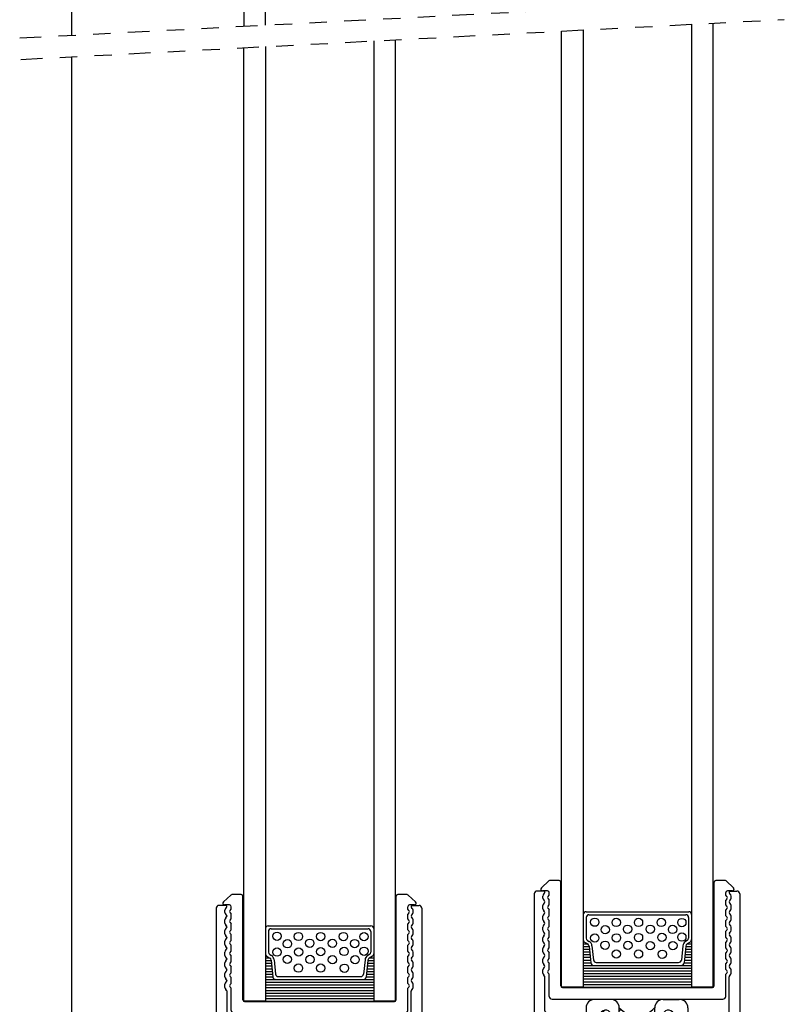
# Model space of a CAD drawing. Extents: x 4.2 to 64.1, y -3.2 to 16.3.
# Drawn here: x 52.5 to 56.9, y -0.1 to 5.6 of the extents above; entities that cross this region are included whole.
import ezdxf

# ---------------------------------------------------------------- set-up
doc = ezdxf.new("R2010")
doc.units = 0
doc.header["$MEASUREMENT"] = 0
doc.linetypes.add('DIVIDE', pattern=[1.25, 0.5, -0.25, 0, -0.25, 0, -0.25])
doc.layers.get('0').update_dxf_attribs({"linetype": 'CONTINUOUS'})
for name, color, linetype in [('THM1262$0$OBJECT', 3, 'CONTINUOUS'), ('THM1262$0$THERMAL_BREAK', 5, 'CONTINUOUS'), ('THM1266$0$OBJECT', 3, 'CONTINUOUS'), ('THM1266$0$THERMAL_BREAK', 5, 'CONTINUOUS')]:
    doc.layers.add(name, color=color, linetype=linetype)

# ---------------------------------------------------------------- blocks, each defined once
blk = doc.blocks.new('*X18')
at = {"color": 0}
for p, q in [((12.0386, 6.2934), (12.065, 6.3198)), ((12.1483, 6.3147), (12.1574, 6.3238)), ((12.4055, 6.3067), (12.4133, 6.3145)), ((12.0383, 6.1163), (12.216, 6.294)), ((12.0383, 6.2047), (12.1151, 6.2815)), ((12.0615, 6.0511), (12.3161, 6.3057)), ((12.1483, 6.0495), (12.3789, 6.2801)), ((12.2125, 6.0253), (12.4623, 6.2751)), ((12.2978, 6.0223), (12.4623, 6.1867)), ((12.4173, 6.0533), (12.4623, 6.0983)), ((12.3522, 5.9882), (12.3523, 5.9883))]:
    blk.add_line(p, q, dxfattribs=at)
blk = doc.blocks.new('THM1262', base_point=(12.2398, 5.889))
at = {"layer": 'THM1262$0$OBJECT'}
for p, q in [((11.7123, 7.0071), (11.6733, 7.0071)), ((11.712, 6.9899), (11.7173, 6.9951)), ((12.7886, 6.9899), (12.7834, 6.9951)), ((12.7883, 7.0071), (12.8273, 7.0071)), ((11.6573, 6.9911), (11.6573, 4.4751)), ((11.7073, 6.9666), (11.7073, 6.9786)), ((11.7173, 6.95), (11.712, 6.9553)), ((11.712, 6.9349), (11.7173, 6.9401)), ((12.7834, 6.95), (12.7886, 6.9553)), ((12.7886, 6.9349), (12.7834, 6.9401)), ((12.7933, 6.9666), (12.7933, 6.9786)), ((12.8433, 6.9911), (12.8433, 4.4751)), ((11.7073, 6.9046), (11.7073, 6.9236)), ((11.7173, 6.888), (11.712, 6.8933)), ((12.7834, 6.888), (12.7886, 6.8933)), ((12.7933, 6.9046), (12.7933, 6.9236)), ((11.7073, 6.8426), (11.7073, 6.8616)), ((11.712, 6.8729), (11.7173, 6.8781)), ((11.7173, 6.826), (11.712, 6.8313)), ((12.7886, 6.8729), (12.7834, 6.8781)), ((12.7834, 6.826), (12.7886, 6.8313)), ((12.7933, 6.8426), (12.7933, 6.8616)), ((11.7073, 6.7806), (11.7073, 6.7996)), ((11.712, 6.8109), (11.7173, 6.8161)), ((11.7173, 6.764), (11.712, 6.7693)), ((12.7886, 6.8109), (12.7834, 6.8161)), ((12.7834, 6.764), (12.7886, 6.7693)), ((12.7933, 6.7806), (12.7933, 6.7996)), ((11.7073, 6.7186), (11.7073, 6.7376)), ((11.712, 6.7489), (11.7173, 6.7541)), ((12.7886, 6.7489), (12.7834, 6.7541)), ((12.7933, 6.7186), (12.7933, 6.7376)), ((11.7073, 6.6566), (11.7073, 6.6756)), ((11.7173, 6.702), (11.712, 6.7073)), ((11.712, 6.6869), (11.7173, 6.6921)), ((12.7834, 6.702), (12.7886, 6.7073)), ((12.7886, 6.6869), (12.7834, 6.6921)), ((12.7933, 6.6566), (12.7933, 6.6756)), ((11.7073, 6.5946), (11.7073, 6.6136)), ((11.7173, 6.64), (11.712, 6.6453)), ((11.712, 6.6249), (11.7173, 6.6301)), ((12.7834, 6.64), (12.7886, 6.6453)), ((12.7886, 6.6249), (12.7834, 6.6301)), ((12.7933, 6.5946), (12.7933, 6.6136)), ((11.7073, 6.5326), (11.7073, 6.5516)), ((11.7173, 6.578), (11.712, 6.5833)), ((11.712, 6.5629), (11.7173, 6.5681)), ((12.7834, 6.578), (12.7886, 6.5833)), ((12.7886, 6.5629), (12.7834, 6.5681)), ((12.7933, 6.5326), (12.7933, 6.5516)), ((11.7173, 6.516), (11.712, 6.5213)), ((11.7193, 6.3162), (11.7193, 6.5111)), ((12.7813, 6.2019), (12.7813, 6.5111)), ((12.7834, 6.516), (12.7886, 6.5213)), ((12.0983, 6.3821), (12.0063, 6.3821)), ((12.4023, 6.3821), (12.4943, 6.3821)), ((11.9563, 6.3321), (11.9563, 6.2363)), ((12.1483, 6.3051), (12.1483, 6.3321)), ((12.3523, 6.3051), (12.3523, 6.3321)), ((12.5443, 6.3321), (12.5443, 6.2363)), ((11.7193, 6.2019), (11.7193, 6.2805)), ((12.0383, 6.0813), (12.0383, 6.2889)), ((12.4623, 6.0813), (12.4623, 6.2889)), ((11.7193, 5.8741), (11.7193, 6.0423)), ((12.1483, 5.9881), (12.1483, 6.0651)), ((12.3523, 5.9881), (12.3523, 6.0651)), ((12.7813, 5.8741), (12.7813, 6.0423)), ((12.0695, 5.9881), (12.1483, 5.9881)), ((12.4311, 5.9881), (12.3523, 5.9881)), ((11.8973, 5.8581), (11.7353, 5.8581)), ((12.6033, 5.8581), (12.7653, 5.8581)), ((11.7353, 5.8081), (11.8973, 5.8081)), ((12.7653, 5.8081), (12.6033, 5.8081)), ((11.7193, 4.9451), (11.7193, 5.7921)), ((12.7813, 4.9451), (12.7813, 5.7921)), ((11.8283, 4.9291), (11.7353, 4.9291)), ((11.8443, 4.8511), (11.8443, 4.9131)), ((12.6563, 4.8511), (12.6563, 4.9131)), ((12.6723, 4.9291), (12.7653, 4.9291)), ((11.9503, 4.8351), (11.8603, 4.8351)), ((12.5503, 4.8351), (12.6403, 4.8351)), ((11.9263, 4.7851), (11.9443, 4.7851)), ((12.0003, 4.7451), (12.0003, 4.7851)), ((12.5003, 4.7451), (12.5003, 4.7851)), ((12.5743, 4.7851), (12.5563, 4.7851)), ((11.7173, 4.4751), (11.7173, 4.7186)), ((11.8503, 4.7186), (11.8503, 4.4951)), ((11.9103, 4.5111), (11.9103, 4.7691)), ((11.9603, 4.7691), (11.9603, 4.7451)), ((12.5403, 4.7691), (12.5403, 4.7451)), ((12.5903, 4.5111), (12.5903, 4.7691)), ((12.6503, 4.7186), (12.6503, 4.4951)), ((12.7833, 4.4751), (12.7833, 4.7186)), ((11.9443, 4.4951), (11.9263, 4.4951)), ((11.9603, 4.5351), (11.9603, 4.5111)), ((12.0003, 4.4951), (12.0003, 4.5351)), ((12.5003, 4.4951), (12.5003, 4.5351)), ((12.5403, 4.5351), (12.5403, 4.5111)), ((12.5563, 4.4951), (12.5743, 4.4951)), ((11.9003, 4.4451), (11.9503, 4.4451)), ((12.6003, 4.4451), (12.5503, 4.4451))]:
    blk.add_line(p, q, dxfattribs=at)
for centre, radius, start, end in [((11.6733, 6.9911), 0.016, 90, 180), ((11.7123, 7.0001), 0.007, 315, 90), ((12.7883, 7.0001), 0.007, 90, 225), ((12.8273, 6.9911), 0.016, 0, 90), ((11.7233, 6.9786), 0.016, 135, 180), ((11.7233, 6.9666), 0.016, 180, 225), ((11.7123, 6.9451), 0.007, 315, 45), ((12.7883, 6.9451), 0.007, 135, 225), ((12.7773, 6.9786), 0.016, 360, 45), ((12.7773, 6.9666), 0.016, 315, 0), ((11.7233, 6.9236), 0.016, 135, 180), ((11.7233, 6.9046), 0.016, 180, 225), ((11.7123, 6.8831), 0.007, 315, 45), ((12.7883, 6.8831), 0.007, 135, 225), ((12.7773, 6.9236), 0.016, 360, 45), ((12.7773, 6.9046), 0.016, 315, 0), ((11.7233, 6.8616), 0.016, 135, 180), ((11.7233, 6.8426), 0.016, 180, 225), ((11.7123, 6.8211), 0.007, 315, 45), ((12.7883, 6.8211), 0.007, 135, 225), ((12.7773, 6.8616), 0.016, 0, 45), ((12.7773, 6.8426), 0.016, 315, 0), ((11.7233, 6.7996), 0.016, 135, 180), ((11.7233, 6.7806), 0.016, 180, 225), ((12.7773, 6.7996), 0.016, 360, 45), ((12.7773, 6.7806), 0.016, 314.9995, 359.9995), ((11.7233, 6.7376), 0.016, 135, 180), ((11.7233, 6.7186), 0.016, 180, 225), ((11.7123, 6.7591), 0.007, 315, 45), ((12.7883, 6.7591), 0.007, 135, 225), ((12.7773, 6.7376), 0.016, 360, 45), ((12.7773, 6.7186), 0.016, 315, 360), ((11.7233, 6.6756), 0.016, 135, 180), ((11.7233, 6.6566), 0.016, 180, 225), ((11.7123, 6.6971), 0.007, 315, 45), ((12.7883, 6.6971), 0.007, 135, 225), ((12.7773, 6.6756), 0.016, 360, 45), ((12.7773, 6.6566), 0.016, 315, 360), ((11.7233, 6.6136), 0.016, 135, 180), ((11.7233, 6.5946), 0.016, 180, 225), ((11.7123, 6.6351), 0.007, 315, 45), ((12.7883, 6.6351), 0.007, 135, 225), ((12.7773, 6.6136), 0.016, 0, 45), ((12.7773, 6.5946), 0.016, 315, 0), ((11.7233, 6.5516), 0.016, 135, 180), ((11.7123, 6.5731), 0.007, 315, 45), ((12.7883, 6.5731), 0.007, 135, 225), ((12.7773, 6.5516), 0.016, 0, 45), ((11.7233, 6.5326), 0.016, 180, 225), ((11.7123, 6.5111), 0.007, 0, 45), ((12.7883, 6.5111), 0.007, 135, 180), ((12.7773, 6.5326), 0.016, 314.9987, 359.9987), ((12.0063, 6.3321), 0.05, 90, 180), ((12.0983, 6.3321), 0.05, 0, 90), ((12.4023, 6.3321), 0.05, 90, 180), ((12.4943, 6.3321), 0.05, 0, 90), ((11.7353, 6.3162), 0.016, 180, 228.1897), ((12.0695, 6.2889), 0.0312, 16.7473, 180), ((12.4311, 6.2889), 0.0312, 360, 163.2527), ((11.7353, 6.2805), 0.016, 131.8103, 180), ((11.7193, 6.2983), 0.008, 311.8103, 48.1897), ((12.1233, 6.3051), 0.025, 196.7473, 0), ((12.3773, 6.3051), 0.025, 180, 343.2527), ((11.7353, 6.2019), 0.016, 180, 327.8509), ((11.8623, 6.1221), 0.134, 139.2251, 147.8509), ((11.7843, 6.1893), 0.031, 319.2251, 139.2251), ((11.9403, 6.1893), 0.031, 90, 220.7749), ((11.9403, 6.2363), 0.016, 270, 0), ((12.5603, 6.2363), 0.016, 180, 270), ((12.5603, 6.1893), 0.031, 319.2251, 90), ((12.7163, 6.1893), 0.031, 40.7749, 220.7749), ((12.6383, 6.1221), 0.134, 32.1491, 40.7749), ((12.7653, 6.2019), 0.016, 212.1491, 0), ((11.8623, 6.1221), 0.072, 139.2251, 40.7749), ((12.6383, 6.1221), 0.072, 139.2251, 40.7749), ((12.1233, 6.0651), 0.025, 0, 163.2527), ((12.3773, 6.0651), 0.025, 16.7473, 180), ((11.7353, 6.0423), 0.016, 32.1491, 180), ((11.8623, 6.1221), 0.134, 212.1491, 319.4173), ((11.9762, 6.0245), 0.016, 31.3285, 139.4173), ((12.0695, 6.0813), 0.0932, 211.3313, 269.9971), ((12.0695, 6.0813), 0.0312, 180, 343.2527), ((12.4311, 6.0813), 0.0312, 196.7473, 360), ((12.4311, 6.0813), 0.0932, 270.0029, 328.6687), ((12.5244, 6.0245), 0.016, 40.5827, 148.6715), ((12.6383, 6.1221), 0.134, 220.5827, 327.8509), ((12.7653, 6.0423), 0.016, 360, 147.8509), ((11.7353, 5.8741), 0.016, 180, 270), ((11.8973, 5.8331), 0.025, 270, 90), ((12.6033, 5.8331), 0.025, 90, 270), ((12.7653, 5.8741), 0.016, 270, 0), ((11.7353, 5.7921), 0.016, 90, 180), ((12.7653, 5.7921), 0.016, 0, 90), ((11.7353, 4.9451), 0.016, 180, 270), ((11.8283, 4.9131), 0.016, 360, 90), ((12.6723, 4.9131), 0.016, 90, 180), ((12.7653, 4.9451), 0.016, 270, 0), ((11.8603, 4.8511), 0.016, 180, 270), ((11.9503, 4.7851), 0.05, 0, 90), ((12.5503, 4.7851), 0.05, 90, 180), ((12.6403, 4.8511), 0.016, 270, 0), ((11.7838, 4.7186), 0.0665, 0, 180), ((11.9263, 4.7691), 0.016, 90, 180), ((11.9443, 4.7691), 0.016, 0, 90), ((12.5563, 4.7691), 0.016, 90, 180), ((12.5743, 4.7691), 0.016, 0, 90), ((12.7168, 4.7186), 0.0665, 0, 180), ((11.9803, 4.7451), 0.02, 180, 0), ((12.5203, 4.7451), 0.02, 180, 0), ((11.9803, 4.5351), 0.02, 0, 180), ((12.5203, 4.5351), 0.02, 0, 180), ((11.9003, 4.4951), 0.05, 180, 270), ((11.9263, 4.5111), 0.016, 180, 270), ((11.9443, 4.5111), 0.016, 270, 360), ((11.9503, 4.4951), 0.05, 270, 0), ((12.5503, 4.4951), 0.05, 180, 270), ((12.5563, 4.5111), 0.016, 180, 270), ((12.5743, 4.5111), 0.016, 270, 0), ((12.6003, 4.4951), 0.05, 270, 0), ((11.6873, 4.4751), 0.03, 180, 0), ((12.8133, 4.4751), 0.03, 180, 0)]:
    blk.add_arc(centre, radius, start, end, dxfattribs=at)
at = {"layer": 'THM1262$0$THERMAL_BREAK'}
for centre, start, end in [((12.2503, 6.4341), 225, 315), ((12.2503, 5.8861), 45, 135)]:
    blk.add_arc(centre, 0.1442, start, end, dxfattribs=at)
blk.add_blockref('*X18', (0, 0), dxfattribs=at)
blk = doc.blocks.new('*X21')
at = {"color": 0}
for p, q in [((12.0386, 6.2934), (12.065, 6.3198)), ((12.1483, 6.3147), (12.1574, 6.3238)), ((12.4055, 6.3067), (12.4133, 6.3145)), ((12.0383, 6.1163), (12.216, 6.294)), ((12.0383, 6.2047), (12.1151, 6.2815)), ((12.0615, 6.0511), (12.3161, 6.3057)), ((12.1483, 6.0495), (12.3789, 6.2801)), ((12.2125, 6.0253), (12.4623, 6.2751)), ((12.2978, 6.0223), (12.4623, 6.1867)), ((12.4173, 6.0533), (12.4623, 6.0983)), ((12.3522, 5.9882), (12.3523, 5.9883))]:
    blk.add_line(p, q, dxfattribs=at)
blk = doc.blocks.new('THM1266', base_point=(11.4376, 7.1894))
at = {"layer": 'THM1266$0$OBJECT'}
for p, q in [((11.7123, 7.0071), (11.6733, 7.0071)), ((11.712, 6.9899), (11.7173, 6.9951)), ((12.7886, 6.9899), (12.7834, 6.9951)), ((12.7883, 7.0071), (12.8273, 7.0071)), ((11.6573, 6.9911), (11.6573, 4.1631)), ((11.7073, 6.9666), (11.7073, 6.9786)), ((11.7173, 6.95), (11.712, 6.9553)), ((11.712, 6.9349), (11.7173, 6.9401)), ((12.7834, 6.95), (12.7886, 6.9553)), ((12.7886, 6.9349), (12.7834, 6.9401)), ((12.7933, 6.9666), (12.7933, 6.9786)), ((12.8433, 6.9911), (12.8433, 4.1631)), ((11.7073, 6.9046), (11.7073, 6.9236)), ((11.7173, 6.888), (11.712, 6.8933)), ((12.7834, 6.888), (12.7886, 6.8933)), ((12.7933, 6.9046), (12.7933, 6.9236)), ((11.7073, 6.8426), (11.7073, 6.8616)), ((11.712, 6.8729), (11.7173, 6.8781)), ((11.7173, 6.826), (11.712, 6.8313)), ((12.7886, 6.8729), (12.7834, 6.8781)), ((12.7834, 6.826), (12.7886, 6.8313)), ((12.7933, 6.8426), (12.7933, 6.8616)), ((11.7073, 6.7806), (11.7073, 6.7996)), ((11.712, 6.8109), (11.7173, 6.8161)), ((11.7173, 6.764), (11.712, 6.7693)), ((12.7886, 6.8109), (12.7834, 6.8161)), ((12.7834, 6.764), (12.7886, 6.7693)), ((12.7933, 6.7806), (12.7933, 6.7996)), ((11.7073, 6.7186), (11.7073, 6.7376)), ((11.712, 6.7489), (11.7173, 6.7541)), ((12.7886, 6.7489), (12.7834, 6.7541)), ((12.7933, 6.7186), (12.7933, 6.7376)), ((11.7073, 6.6566), (11.7073, 6.6756)), ((11.7173, 6.702), (11.712, 6.7073)), ((11.712, 6.6869), (11.7173, 6.6921)), ((12.7834, 6.702), (12.7886, 6.7073)), ((12.7886, 6.6869), (12.7834, 6.6921)), ((12.7933, 6.6566), (12.7933, 6.6756)), ((11.7073, 6.5946), (11.7073, 6.6136)), ((11.7173, 6.64), (11.712, 6.6453)), ((11.712, 6.6249), (11.7173, 6.6301)), ((12.7834, 6.64), (12.7886, 6.6453)), ((12.7886, 6.6249), (12.7834, 6.6301)), ((12.7933, 6.5946), (12.7933, 6.6136)), ((11.7073, 6.5326), (11.7073, 6.5516)), ((11.7173, 6.578), (11.712, 6.5833)), ((11.712, 6.5629), (11.7173, 6.5681)), ((12.7834, 6.578), (12.7886, 6.5833)), ((12.7886, 6.5629), (12.7834, 6.5681)), ((12.7933, 6.5326), (12.7933, 6.5516)), ((11.7173, 6.516), (11.712, 6.5213)), ((11.7193, 6.2019), (11.7193, 6.5111)), ((12.7813, 6.2019), (12.7813, 6.5111)), ((12.7834, 6.516), (12.7886, 6.5213)), ((12.0983, 6.3821), (12.0063, 6.3821)), ((12.4023, 6.3821), (12.4943, 6.3821)), ((11.9563, 6.3321), (11.9563, 6.2363)), ((12.1483, 6.3051), (12.1483, 6.3321)), ((12.3523, 6.3051), (12.3523, 6.3321)), ((12.0383, 6.0813), (12.0383, 6.2889)), ((12.4623, 6.0813), (12.4623, 6.2889)), ((12.5443, 6.3022), (12.5443, 6.2363)), ((11.7193, 4.5231), (11.7193, 6.0423)), ((12.1483, 5.9881), (12.1483, 6.0651)), ((12.3523, 5.9881), (12.3523, 6.0651)), ((12.7813, 4.5231), (12.7813, 6.0423)), ((12.0695, 5.9881), (12.1483, 5.9881)), ((12.4311, 5.9881), (12.3523, 5.9881)), ((11.8293, 4.5071), (11.7353, 4.5071)), ((12.6713, 4.5071), (12.7653, 4.5071)), ((11.8793, 4.2831), (11.8793, 4.4571)), ((12.6213, 4.2831), (12.6213, 4.4571)), ((11.7193, 4.3265), (11.7193, 4.3901)), ((11.8293, 4.3901), (11.8293, 4.3265)), ((12.6713, 4.3901), (12.6713, 4.3265)), ((12.7813, 4.3265), (12.7813, 4.3901)), ((11.7192, 4.161), (11.7293, 4.3126)), ((11.8196, 4.311), (11.8304, 4.2758)), ((12.681, 4.311), (12.6702, 4.2758)), ((12.7814, 4.161), (12.7713, 4.3126))]:
    blk.add_line(p, q, dxfattribs=at)
for centre, radius, start, end in [((11.6733, 6.9911), 0.016, 90, 180), ((11.7123, 7.0001), 0.007, 315, 90), ((12.7883, 7.0001), 0.007, 90, 225), ((12.8273, 6.9911), 0.016, 0, 90), ((11.7233, 6.9786), 0.016, 135, 180), ((11.7233, 6.9666), 0.016, 180, 225), ((11.7123, 6.9451), 0.007, 315, 45), ((12.7883, 6.9451), 0.007, 135, 225), ((12.7773, 6.9786), 0.016, 360, 45), ((12.7773, 6.9666), 0.016, 315, 0), ((11.7233, 6.9236), 0.016, 135, 180), ((11.7233, 6.9046), 0.016, 180, 225), ((11.7123, 6.8831), 0.007, 315, 45), ((12.7883, 6.8831), 0.007, 135, 225), ((12.7773, 6.9236), 0.016, 360, 45), ((12.7773, 6.9046), 0.016, 315, 0), ((11.7233, 6.8616), 0.016, 135, 180), ((11.7233, 6.8426), 0.016, 180, 225), ((11.7123, 6.8211), 0.007, 315, 45), ((12.7883, 6.8211), 0.007, 135, 225), ((12.7773, 6.8616), 0.016, 0, 45), ((12.7773, 6.8426), 0.016, 315, 0), ((11.7233, 6.7996), 0.016, 135, 180), ((11.7233, 6.7806), 0.016, 180, 225), ((12.7773, 6.7996), 0.016, 360, 45), ((12.7773, 6.7806), 0.016, 314.9995, 359.9995), ((11.7233, 6.7376), 0.016, 135, 180), ((11.7233, 6.7186), 0.016, 180, 225), ((11.7123, 6.7591), 0.007, 315, 45), ((12.7883, 6.7591), 0.007, 135, 225), ((12.7773, 6.7376), 0.016, 360, 45), ((12.7773, 6.7186), 0.016, 315, 360), ((11.7233, 6.6756), 0.016, 135, 180), ((11.7233, 6.6566), 0.016, 180, 225), ((11.7123, 6.6971), 0.007, 315, 45), ((12.7883, 6.6971), 0.007, 135, 225), ((12.7773, 6.6756), 0.016, 360, 45), ((12.7773, 6.6566), 0.016, 315, 0), ((11.7233, 6.6136), 0.016, 135, 180), ((11.7233, 6.5946), 0.016, 180, 225), ((11.7123, 6.6351), 0.007, 315, 45), ((12.7883, 6.6351), 0.007, 135, 225), ((12.7773, 6.6136), 0.016, 359.9909, 45), ((12.7773, 6.5946), 0.016, 315, 0), ((11.7233, 6.5516), 0.016, 135, 180), ((11.7123, 6.5731), 0.007, 315, 45), ((12.7883, 6.5731), 0.007, 135, 225), ((12.7773, 6.5516), 0.016, 0, 45), ((11.7233, 6.5326), 0.016, 180, 225), ((11.7123, 6.5111), 0.007, 0, 45), ((12.7883, 6.5111), 0.007, 135, 180), ((12.7773, 6.5326), 0.016, 314.9987, 359.9987), ((12.0063, 6.3321), 0.05, 90, 180), ((12.0983, 6.3321), 0.05, 0, 90), ((12.4023, 6.3321), 0.05, 90, 180), ((12.4943, 6.3321), 0.05, 5.3384, 90), ((12.0695, 6.2889), 0.0312, 16.7473, 180.0001), ((12.4311, 6.2889), 0.0312, 360, 163.2527), ((12.56, 6.3382), 0.016, 185.3384, 229.1002), ((12.5603, 6.3022), 0.016, 131.8103, 180), ((12.5443, 6.3201), 0.008, 311.8103, 49.1002), ((12.1233, 6.3051), 0.025, 196.7473, 0), ((12.3773, 6.3051), 0.025, 180, 343.2527), ((11.7353, 6.2019), 0.016, 180, 327.8509), ((11.8623, 6.1221), 0.134, 139.2251, 147.8509), ((11.7843, 6.1893), 0.031, 319.2251, 139.2251), ((11.9403, 6.1893), 0.031, 90, 220.7749), ((11.9403, 6.2363), 0.016, 270, 0), ((12.5603, 6.2363), 0.016, 180, 270), ((12.5603, 6.1893), 0.031, 319.2251, 90), ((12.7163, 6.1893), 0.031, 40.7749, 220.7749), ((12.6383, 6.1221), 0.134, 32.1491, 40.7749), ((12.7653, 6.2019), 0.016, 212.1491, 0), ((11.8623, 6.1221), 0.072, 139.2251, 40.7749), ((12.6383, 6.1221), 0.072, 139.2251, 40.7749), ((12.1233, 6.0651), 0.025, 0, 163.2524), ((12.3773, 6.0651), 0.025, 16.7473, 180), ((11.7353, 6.0423), 0.016, 32.1491, 180), ((11.8623, 6.1221), 0.134, 212.1491, 319.4173), ((11.9762, 6.0245), 0.016, 31.3285, 139.4173), ((12.0695, 6.0813), 0.0932, 211.3285, 270), ((12.0695, 6.0813), 0.0312, 180, 343.253), ((12.4311, 6.0813), 0.0312, 196.7473, 360), ((12.4311, 6.0813), 0.0932, 270.0029, 328.6687), ((12.5244, 6.0245), 0.016, 40.5827, 148.6715), ((12.6383, 6.1221), 0.134, 220.5827, 327.8509), ((12.7653, 6.0423), 0.016, 360, 147.8509), ((11.7353, 4.5231), 0.016, 180, 270), ((11.8293, 4.4571), 0.05, 360, 90), ((12.6713, 4.4571), 0.05, 90, 180), ((12.7653, 4.5231), 0.016, 270, 0), ((11.7743, 4.3901), 0.055, 0, 180), ((12.7263, 4.3901), 0.055, 0, 180), ((11.7263, 4.3265), 0.007, 180, 253.3985), ((11.8223, 4.3265), 0.007, 286.6015, 360), ((12.6783, 4.3265), 0.007, 180, 253.3985), ((12.7743, 4.3265), 0.007, 286.6015, 0), ((11.7223, 4.3131), 0.007, 356.206, 73.3985), ((11.8263, 4.3131), 0.007, 106.6015, 197.0084), ((11.8543, 4.2831), 0.025, 197.0084, 0), ((12.6463, 4.2831), 0.025, 180, 342.9916), ((12.6743, 4.3131), 0.007, 342.9916, 73.3985), ((12.7783, 4.3131), 0.007, 106.6015, 183.794), ((11.6883, 4.1631), 0.031, 180, 356.206), ((12.8123, 4.1631), 0.031, 183.794, 0)]:
    blk.add_arc(centre, radius, start, end, dxfattribs=at)
at = {"layer": 'THM1266$0$THERMAL_BREAK'}
for centre, start, end in [((12.2503, 6.4341), 225, 315), ((12.2503, 5.8861), 45, 135)]:
    blk.add_arc(centre, 0.1442, start, end, dxfattribs=at)
blk.add_blockref('*X21', (0, 0), dxfattribs=at)
blk = doc.blocks.new('7_8_MARINE_GLAZING')
at = {"color": 1}
for p, q in [((2.4382, 3.7037), (2.4808, 3.7437)), ((2.5407, 3.7464), (2.4877, 3.7464)), ((2.5507, 3.1383), (2.5507, 3.7364)), ((3.4347, 3.1383), (3.4347, 3.7364)), ((3.4977, 3.7464), (3.4447, 3.7464)), ((3.5473, 3.7037), (3.5046, 3.7437)), ((2.4737, 3.6864), (2.445, 3.6864)), ((2.4768, 3.6549), (2.4837, 3.6619)), ((2.4768, 3.6408), (2.4837, 3.6339)), ((2.4837, 3.6619), (2.4837, 3.6764)), ((3.5017, 3.6619), (3.5017, 3.6764)), ((3.5086, 3.6549), (3.5017, 3.6619)), ((3.5086, 3.6408), (3.5017, 3.6339)), ((3.5404, 3.6864), (3.5117, 3.6864)), ((2.4768, 3.5984), (2.4837, 3.6053)), ((2.4768, 3.5842), (2.4837, 3.5773)), ((2.4837, 3.6053), (2.4837, 3.6339)), ((3.5017, 3.6053), (3.5017, 3.6339)), ((3.5086, 3.5984), (3.5017, 3.6053)), ((3.5086, 3.5842), (3.5017, 3.5773)), ((2.4768, 3.5364), (2.4837, 3.5433)), ((2.4837, 3.5433), (2.4837, 3.5773)), ((3.5017, 3.5433), (3.5017, 3.5773)), ((3.5086, 3.5364), (3.5017, 3.5433)), ((2.4768, 3.5222), (2.4837, 3.5153)), ((2.4768, 3.4744), (2.4837, 3.4813)), ((2.4837, 3.4813), (2.4837, 3.5153)), ((3.5086, 3.5222), (3.5017, 3.5153)), ((3.5017, 3.4813), (3.5017, 3.5153)), ((3.5086, 3.4744), (3.5017, 3.4813)), ((2.4768, 3.4602), (2.4837, 3.4533)), ((2.4768, 3.4124), (2.4837, 3.4193)), ((2.4837, 3.4193), (2.4837, 3.4533)), ((3.5086, 3.4602), (3.5017, 3.4533)), ((3.5017, 3.4193), (3.5017, 3.4533)), ((3.5086, 3.4124), (3.5017, 3.4193)), ((2.4768, 3.3982), (2.4837, 3.3913)), ((2.4768, 3.3504), (2.4837, 3.3573)), ((2.4837, 3.3573), (2.4837, 3.3913)), ((3.5086, 3.3982), (3.5017, 3.3913)), ((3.5017, 3.3573), (3.5017, 3.3913)), ((3.5086, 3.3504), (3.5017, 3.3573)), ((2.4768, 3.3362), (2.4837, 3.3293)), ((2.4837, 3.2953), (2.4837, 3.3293)), ((3.5086, 3.3362), (3.5017, 3.3293)), ((3.5017, 3.2953), (3.5017, 3.3293)), ((2.4768, 3.2884), (2.4837, 3.2953)), ((2.4768, 3.2742), (2.4837, 3.2673)), ((2.4837, 3.2333), (2.4837, 3.2673)), ((3.5086, 3.2884), (3.5017, 3.2953)), ((3.5086, 3.2742), (3.5017, 3.2673)), ((3.5017, 3.2333), (3.5017, 3.2673)), ((2.4768, 3.2264), (2.4837, 3.2333)), ((2.4768, 3.2122), (2.4837, 3.2053)), ((2.4837, 3.0773), (2.4837, 3.2053)), ((3.5086, 3.2264), (3.5017, 3.2333)), ((3.5086, 3.2122), (3.5017, 3.2053)), ((3.5017, 3.0773), (3.5017, 3.2053)), ((2.5607, 3.1283), (3.4247, 3.1283)), ((2.4997, 3.0613), (3.4857, 3.0613))]:
    blk.add_line(p, q, dxfattribs=at)
for centre, radius, start, end in [((2.445, 3.6964), 0.01, 133.1524, 270), ((2.4877, 3.7364), 0.01, 90, 133.1524), ((2.5407, 3.7364), 0.01, 0, 90), ((3.4447, 3.7364), 0.01, 90, 180), ((3.4977, 3.7364), 0.01, 46.8476, 90), ((3.5404, 3.6964), 0.01, 270, 46.8476), ((2.4737, 3.6764), 0.01, 0, 90), ((2.4838, 3.6479), 0.01, 135, 225), ((3.5117, 3.6764), 0.01, 90, 180), ((3.5016, 3.6479), 0.01, 315, 45), ((2.4838, 3.5913), 0.01, 135, 225), ((3.5016, 3.5913), 0.01, 315, 45), ((2.4838, 3.5293), 0.01, 135, 225), ((3.5016, 3.5293), 0.01, 315, 45), ((2.4838, 3.4673), 0.01, 135, 225), ((3.5016, 3.4673), 0.01, 315, 45), ((2.4838, 3.4053), 0.01, 135, 225), ((3.5016, 3.4053), 0.01, 315, 45), ((2.4838, 3.3433), 0.01, 135, 225), ((3.5016, 3.3433), 0.01, 315, 45), ((2.4838, 3.2813), 0.01, 135, 225), ((3.5016, 3.2813), 0.01, 315, 45), ((2.4838, 3.2193), 0.01, 135, 225), ((3.5016, 3.2193), 0.01, 315, 45), ((2.5607, 3.1383), 0.01, 180, 270), ((3.4247, 3.1383), 0.01, 270, 360), ((2.4997, 3.0773), 0.016, 180, 270), ((3.4857, 3.0773), 0.016, 270, 360)]:
    blk.add_arc(centre, radius, start, end, dxfattribs=at)
blk = doc.blocks.new('*X13')
at = {"color": 0}
for p, q in [((0.1251, 0.2656), (0.1274, 0.2656)), ((0.1251, 0.25), (0.1495, 0.25)), ((0.1251, 0.2344), (0.1587, 0.2344)), ((0.7165, 0.2344), (0.7501, 0.2344)), ((0.7257, 0.25), (0.7501, 0.25)), ((0.7478, 0.2656), (0.7501, 0.2656)), ((0.1251, 0.2188), (0.1603, 0.2188)), ((0.1251, 0.2031), (0.162, 0.2031)), ((0.1251, 0.1875), (0.1636, 0.1875)), ((0.1251, 0.1719), (0.1652, 0.1719)), ((0.71, 0.1719), (0.7501, 0.1719)), ((0.7116, 0.1875), (0.7501, 0.1875)), ((0.7132, 0.2031), (0.7501, 0.2031)), ((0.7149, 0.2188), (0.7501, 0.2188)), ((0.125, 0.125), (0.75, 0.125)), ((0.1251, 0.1562), (0.1668, 0.1562)), ((0.1251, 0.1406), (0.1685, 0.1406)), ((0.7067, 0.1406), (0.7501, 0.1406)), ((0.7084, 0.1562), (0.7501, 0.1562)), ((0.125, 0.1094), (0.75, 0.1094)), ((0.125, 0.0938), (0.75, 0.0938)), ((0.125, 0.0781), (0.75, 0.0781)), ((0.125, 0.0625), (0.75, 0.0625)), ((0.125, 0.0469), (0.75, 0.0469)), ((0.125, 0.0312), (0.75, 0.0312)), ((0.125, 0.0156), (0.75, 0.0156))]:
    blk.add_line(p, q, dxfattribs=at)

msp = doc.modelspace()

# ---------------------------------------------------------------- linework, layer by layer
for p, q in [((53.7804, 10.1255), (53.7804, 5.5871)), ((53.9053, 5.5937), (53.9055, 9.7065)), ((52.7889, 5.5352), (52.7889, 9.0843)), ((56.3645, 5.5984), (56.3647, 0.4586)), ((56.4896, 0.0396), (56.4896, 5.6049)), ((55.6146, 0.0396), (55.6146, 5.5591)), ((55.7395, 5.5656), (55.7397, 0.4586)), ((53.7804, -0.0417), (53.7804, 5.4629)), ((53.9054, 5.4695), (53.9055, 0.3773)), ((54.5304, 5.5022), (54.5305, 0.3773)), ((54.6554, -0.0417), (54.6554, 5.5088)), ((52.7889, -0.5477), (52.7889, 5.411)), ((55.7397, 0.4586), (55.7397, 0.3135)), ((55.7557, 0.4746), (56.3487, 0.4746)), ((55.7727, 0.4576), (56.3317, 0.4576)), ((56.3647, 0.4586), (56.3647, 0.3135)), ((55.7567, 0.4416), (55.7567, 0.323)), ((56.3477, 0.4416), (56.3477, 0.323)), ((53.9055, 0.3773), (53.9055, 0.2322)), ((53.9215, 0.3933), (54.5145, 0.3933)), ((53.9225, 0.3603), (53.9225, 0.2417)), ((53.9385, 0.3763), (54.4975, 0.3763)), ((54.5135, 0.3603), (54.5135, 0.2417)), ((54.5305, 0.3773), (54.5305, 0.2322)), ((55.7397, 0.3135), (55.7396, 0.0396)), ((55.7473, 0.2999), (55.7655, 0.2887)), ((55.7643, 0.3094), (55.7744, 0.3032)), ((56.3401, 0.3094), (56.33, 0.3032)), ((56.3571, 0.2999), (56.3389, 0.2887)), ((56.3647, 0.3135), (56.3646, 0.0396)), ((53.9055, 0.2322), (53.9054, -0.0417)), ((53.9301, 0.2281), (53.9402, 0.2219)), ((54.5059, 0.2281), (54.4958, 0.2219)), ((54.5305, 0.2322), (54.5304, -0.0417)), ((55.773, 0.2767), (55.7832, 0.1789)), ((55.7899, 0.2785), (55.7985, 0.1959)), ((56.3144, 0.2785), (56.3058, 0.1959)), ((56.3314, 0.2767), (56.3212, 0.1789)), ((53.9131, 0.2186), (53.9313, 0.2074)), ((53.9388, 0.1954), (53.949, 0.0976)), ((53.9557, 0.1972), (53.9643, 0.1146)), ((54.4803, 0.1972), (54.4717, 0.1146)), ((54.4972, 0.1954), (54.487, 0.0976)), ((54.5229, 0.2186), (54.5047, 0.2074)), ((55.8144, 0.1816), (56.2899, 0.1816)), ((55.7991, 0.1646), (56.3053, 0.1646)), ((53.9649, 0.0833), (54.4711, 0.0833)), ((53.9803, 0.1003), (54.4558, 0.1003)), ((55.7396, 0.0396), (55.6146, 0.0396)), ((55.7396, 0.0396), (56.3646, 0.0396)), ((56.4896, 0.0396), (56.3646, 0.0396)), ((53.9054, -0.0417), (53.7804, -0.0417)), ((53.9054, -0.0417), (54.5304, -0.0417)), ((54.6554, -0.0417), (54.5304, -0.0417))]:
    msp.add_line(p, q)
at = {"linetype": 'DIVIDE', "ltscale": 0.25}
for p, q in [((52.4874, 5.5194), (56.8934, 5.7503)), ((52.4939, 5.3955), (56.8999, 5.6264))]:
    msp.add_line(p, q, dxfattribs=at)
at = {"color": 7, "linetype": 'Continuous'}
for centre in [(55.8064, 0.4144), (55.93, 0.413), (56.0585, 0.4129), (56.1898, 0.4129), (56.3086, 0.4122), (53.9723, 0.3331), (54.0959, 0.3317), (54.2244, 0.3316), (54.3557, 0.3316), (54.4745, 0.3309), (55.8064, 0.3229), (55.8668, 0.3709), (55.9313, 0.3236), (55.9955, 0.3739), (56.0585, 0.3254), (56.1262, 0.3735), (56.1935, 0.3266), (56.2548, 0.3725), (56.3086, 0.3279), (54.0327, 0.2896), (54.1614, 0.2926), (54.2921, 0.2922), (54.4207, 0.2912), (55.866, 0.2811), (55.997, 0.2804), (56.1265, 0.2789), (56.2572, 0.2791), (53.9723, 0.2416), (54.0972, 0.2423), (54.2244, 0.2441), (54.3594, 0.2453), (54.4745, 0.2466), (55.9303, 0.2304), (56.0585, 0.2304), (56.1957, 0.2296), (54.0319, 0.1998), (54.0962, 0.1491), (54.1629, 0.1991), (54.2244, 0.1491), (54.2924, 0.1976), (54.3616, 0.1483), (54.4231, 0.1978)]:
    msp.add_circle(centre, 0.024, dxfattribs=at)
for centre, radius, start, end in [((55.7557, 0.4586), 0.016, 90, 180), ((55.7727, 0.4416), 0.016, 90, 180), ((56.3317, 0.4416), 0.016, 0, 90), ((56.3487, 0.4586), 0.016, 0, 90), ((53.9215, 0.3773), 0.016, 90, 180), ((53.9385, 0.3603), 0.016, 90, 180), ((54.4975, 0.3603), 0.016, 0, 90), ((54.5145, 0.3773), 0.016, 0, 90), ((55.7557, 0.3135), 0.016, 180, 238.3925), ((55.7727, 0.323), 0.016, 180, 238.3925), ((55.7571, 0.2751), 0.016, 5.9469, 58.3925), ((55.7571, 0.2751), 0.033, 5.9469, 58.3925), ((56.3473, 0.2751), 0.033, 121.6075, 174.0531), ((56.3473, 0.2751), 0.016, 121.6075, 174.0531), ((56.3317, 0.323), 0.016, 301.6075, 0), ((56.3487, 0.3135), 0.016, 301.6075, 0), ((53.9215, 0.2322), 0.016, 180, 238.3925), ((53.9385, 0.2417), 0.016, 180, 238.3925), ((54.4975, 0.2417), 0.016, 301.6075, 0), ((54.5145, 0.2322), 0.016, 301.6075, 0), ((53.9229, 0.1938), 0.016, 5.9469, 58.3925), ((53.9229, 0.1938), 0.033, 5.9469, 58.3925), ((54.5131, 0.1938), 0.033, 121.6075, 174.0531), ((54.5131, 0.1938), 0.016, 121.6075, 174.0531), ((55.7991, 0.1806), 0.016, 185.9469, 270), ((55.8144, 0.1976), 0.016, 185.9469, 270), ((56.2899, 0.1976), 0.016, 270, 354.0531), ((56.3053, 0.1806), 0.016, 270, 354.0531), ((53.9803, 0.1163), 0.016, 185.9469, 270), ((54.4558, 0.1163), 0.016, 270, 354.0531), ((53.9649, 0.0993), 0.016, 185.9469, 270), ((54.4711, 0.0993), 0.016, 270, 354.0531)]:
    msp.add_arc(centre, radius, start, end)

# ---------------------------------------------------------------- block references
for name, p in [('7_8_MARINE_GLAZING', (53.0599, -3.0915)), ('7_8_MARINE_GLAZING', (51.2249, -3.1725)), ('THM1262', (56.0393, -0.5242)), ('THM1266', (53.4021, 0.6937)), ('*X13', (55.6146, 0.0396)), ('*X13', (53.7804, -0.0417))]:
    msp.add_blockref(name, p)

doc.saveas('drawing.dxf')
